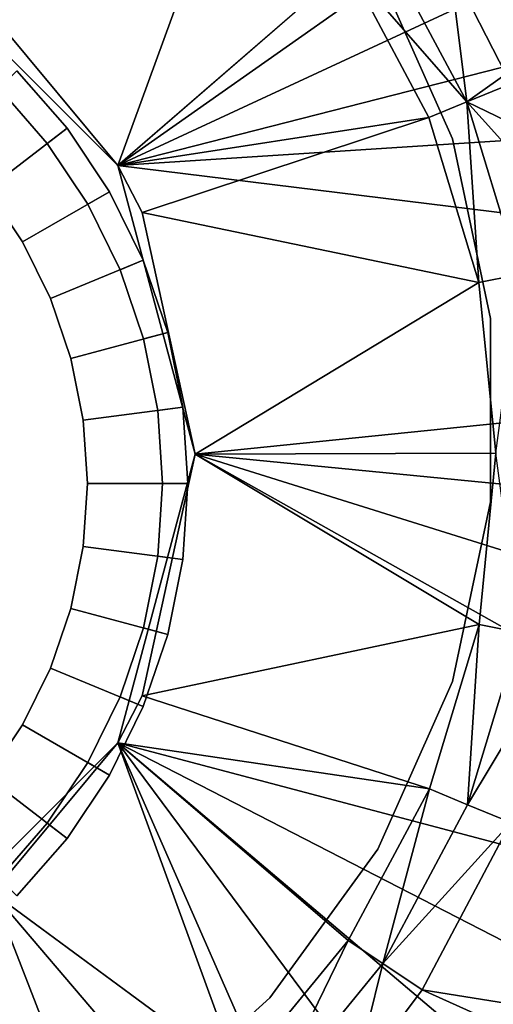
# Model space of a CAD drawing. Extents: x -0.37 to 0.37, y -0.782 to 0.
# Drawn here: x 0.016 to 0.035, y -0.456 to -0.417 of the extents above; entities that cross this region are included whole.
import ezdxf

# ---------------------------------------------------------------- set-up
doc = ezdxf.new("R2010")
doc.units = 0
for name, color, linetype in [('L3_CHROM', 7, 'CONTINUOUS'), ('L8_MINERALGUSS_SAN_ALPINWEISS', 7, 'CONTINUOUS'), ('L9_STOPFEN_CHROM', 7, 'CONTINUOUS')]:
    doc.layers.add(name, color=color, linetype=linetype)

msp = doc.modelspace()

# ---------------------------------------------------------------- linework, layer by layer
at = {"layer": 'L3_CHROM', "color": 8}
for points, invisible_edges in [([(0.014727, -0.423455, 0.562804), (0.015895, -0.418734, 0.566037), (0.0179, -0.42102, 0.566037), (0.014727, -0.423455, 0.562804)], 9), ([(0.015188, -0.419441, 0.578804), (0.0179, -0.42102, 0.566037), (0.015895, -0.418734, 0.566037), (0.015188, -0.419441, 0.578804)], 9), ([(0.015188, -0.419441, 0.578804), (0.015188, -0.450907, 0.578804), (0.017107, -0.448719, 0.578804), (0.015188, -0.419441, 0.578804)], 13), ([(0.015188, -0.419441, 0.578804), (0.017107, -0.448719, 0.578804), (0.017107, -0.421629, 0.578804), (0.015188, -0.419441, 0.578804)], 11), ([(0.0179, -0.42102, 0.566037), (0.015188, -0.419441, 0.578804), (0.017107, -0.421629, 0.578804), (0.0179, -0.42102, 0.566037)], 9), ([(0.0179, -0.42102, 0.566037), (0.016126, -0.425549, 0.562804), (0.014727, -0.423455, 0.562804), (0.0179, -0.42102, 0.566037)], 9), ([(0.016126, -0.425549, 0.562804), (0.0179, -0.42102, 0.566037), (0.01959, -0.423549, 0.566037), (0.016126, -0.425549, 0.562804)], 9), ([(0.017107, -0.421629, 0.578804), (0.01959, -0.423549, 0.566037), (0.0179, -0.42102, 0.566037), (0.017107, -0.421629, 0.578804)], 9), ([(0.017107, -0.421629, 0.578804), (0.017107, -0.448719, 0.578804), (0.018724, -0.446299, 0.578804), (0.017107, -0.421629, 0.578804)], 13), ([(0.017107, -0.421629, 0.578804), (0.018724, -0.446299, 0.578804), (0.018724, -0.424049, 0.578804), (0.017107, -0.421629, 0.578804)], 11), ([(0.01959, -0.423549, 0.566037), (0.017107, -0.421629, 0.578804), (0.018724, -0.424049, 0.578804), (0.01959, -0.423549, 0.566037)], 9), ([(0.014727, -0.446893, 0.562804), (0.014727, -0.423455, 0.562804), (0.016126, -0.425549, 0.562804), (0.014727, -0.446893, 0.562804)], 13), ([(0.01959, -0.423549, 0.566037), (0.01724, -0.427807, 0.562804), (0.016126, -0.425549, 0.562804), (0.01959, -0.423549, 0.566037)], 9), ([(0.01724, -0.427807, 0.562804), (0.01959, -0.423549, 0.566037), (0.020935, -0.426277, 0.566037), (0.01724, -0.427807, 0.562804)], 9), ([(0.018724, -0.424049, 0.578804), (0.020935, -0.426277, 0.566037), (0.01959, -0.423549, 0.566037), (0.018724, -0.424049, 0.578804)], 9), ([(0.018724, -0.424049, 0.578804), (0.018724, -0.446299, 0.578804), (0.020011, -0.443689, 0.578804), (0.018724, -0.424049, 0.578804)], 13), ([(0.018724, -0.424049, 0.578804), (0.020011, -0.443689, 0.578804), (0.020011, -0.426659, 0.578804), (0.018724, -0.424049, 0.578804)], 11), ([(0.020935, -0.426277, 0.566037), (0.018724, -0.424049, 0.578804), (0.020011, -0.426659, 0.578804), (0.020935, -0.426277, 0.566037)], 9), ([(0.014727, -0.446893, 0.562804), (0.016126, -0.425549, 0.562804), (0.016126, -0.444799, 0.562804), (0.014727, -0.446893, 0.562804)], 11), ([(0.016126, -0.444799, 0.562804), (0.016126, -0.425549, 0.562804), (0.01724, -0.427807, 0.562804), (0.016126, -0.444799, 0.562804)], 13), ([(0.020935, -0.426277, 0.566037), (0.018049, -0.430192, 0.562804), (0.01724, -0.427807, 0.562804), (0.020935, -0.426277, 0.566037)], 9), ([(0.018049, -0.430192, 0.562804), (0.020935, -0.426277, 0.566037), (0.021913, -0.429156, 0.566037), (0.018049, -0.430192, 0.562804)], 9), ([(0.020011, -0.426659, 0.578804), (0.021913, -0.429156, 0.566037), (0.020935, -0.426277, 0.566037), (0.020011, -0.426659, 0.578804)], 9), ([(0.020011, -0.426659, 0.578804), (0.020011, -0.443689, 0.578804), (0.020947, -0.440933, 0.578804), (0.020011, -0.426659, 0.578804)], 13), ([(0.020011, -0.426659, 0.578804), (0.020947, -0.440933, 0.578804), (0.020947, -0.429415, 0.578804), (0.020011, -0.426659, 0.578804)], 11), ([(0.021913, -0.429156, 0.566037), (0.020011, -0.426659, 0.578804), (0.020947, -0.429415, 0.578804), (0.021913, -0.429156, 0.566037)], 9), ([(0.016126, -0.444799, 0.562804), (0.01724, -0.427807, 0.562804), (0.01724, -0.442541, 0.562804), (0.016126, -0.444799, 0.562804)], 11), ([(0.01724, -0.442541, 0.562804), (0.01724, -0.427807, 0.562804), (0.018049, -0.430192, 0.562804), (0.01724, -0.442541, 0.562804)], 13), ([(0.021913, -0.429156, 0.566037), (0.01854, -0.432661, 0.562804), (0.018049, -0.430192, 0.562804), (0.021913, -0.429156, 0.566037)], 9), ([(0.01854, -0.432661, 0.562804), (0.021913, -0.429156, 0.566037), (0.022506, -0.432139, 0.566037), (0.01854, -0.432661, 0.562804)], 9), ([(0.020947, -0.429415, 0.578804), (0.022506, -0.432139, 0.566037), (0.021913, -0.429156, 0.566037), (0.020947, -0.429415, 0.578804)], 9), ([(0.020947, -0.429415, 0.578804), (0.020947, -0.440933, 0.578804), (0.021515, -0.438078, 0.578804), (0.020947, -0.429415, 0.578804)], 13), ([(0.020947, -0.429415, 0.578804), (0.021515, -0.438078, 0.578804), (0.021515, -0.43227, 0.578804), (0.020947, -0.429415, 0.578804)], 11), ([(0.022506, -0.432139, 0.566037), (0.020947, -0.429415, 0.578804), (0.021515, -0.43227, 0.578804), (0.022506, -0.432139, 0.566037)], 9), ([(0.01724, -0.442541, 0.562804), (0.018049, -0.430192, 0.562804), (0.018049, -0.440156, 0.562804), (0.01724, -0.442541, 0.562804)], 11), ([(0.018049, -0.440156, 0.562804), (0.018049, -0.430192, 0.562804), (0.01854, -0.432661, 0.562804), (0.018049, -0.440156, 0.562804)], 13), ([(0.022506, -0.432139, 0.566037), (0.018705, -0.435174, 0.562804), (0.01854, -0.432661, 0.562804), (0.022506, -0.432139, 0.566037)], 9), ([(0.018705, -0.435174, 0.562804), (0.022506, -0.432139, 0.566037), (0.022705, -0.435174, 0.566037), (0.018705, -0.435174, 0.562804)], 9), ([(0.021515, -0.43227, 0.578804), (0.022705, -0.435174, 0.566037), (0.022506, -0.432139, 0.566037), (0.021515, -0.43227, 0.578804)], 9), ([(0.021515, -0.43227, 0.578804), (0.021515, -0.438078, 0.578804), (0.021705, -0.435174, 0.578804), (0.021515, -0.43227, 0.578804)], 9), ([(0.022705, -0.435174, 0.566037), (0.021515, -0.43227, 0.578804), (0.021705, -0.435174, 0.578804), (0.022705, -0.435174, 0.566037)], 9), ([(0.018049, -0.440156, 0.562804), (0.01854, -0.432661, 0.562804), (0.01854, -0.437687, 0.562804), (0.018049, -0.440156, 0.562804)], 11), ([(0.01854, -0.437687, 0.562804), (0.01854, -0.432661, 0.562804), (0.018705, -0.435174, 0.562804), (0.01854, -0.437687, 0.562804)], 9), ([(0.018705, -0.435174, 0.562804), (0.022506, -0.438209, 0.566037), (0.01854, -0.437687, 0.562804), (0.018705, -0.435174, 0.562804)], 9), ([(0.022506, -0.438209, 0.566037), (0.018705, -0.435174, 0.562804), (0.022705, -0.435174, 0.566037), (0.022506, -0.438209, 0.566037)], 9), ([(0.022705, -0.435174, 0.566037), (0.021515, -0.438078, 0.578804), (0.022506, -0.438209, 0.566037), (0.022705, -0.435174, 0.566037)], 9), ([(0.021515, -0.438078, 0.578804), (0.022705, -0.435174, 0.566037), (0.021705, -0.435174, 0.578804), (0.021515, -0.438078, 0.578804)], 9), ([(0.01854, -0.437687, 0.562804), (0.021913, -0.441192, 0.566037), (0.018049, -0.440156, 0.562804), (0.01854, -0.437687, 0.562804)], 9), ([(0.021913, -0.441192, 0.566037), (0.01854, -0.437687, 0.562804), (0.022506, -0.438209, 0.566037), (0.021913, -0.441192, 0.566037)], 9), ([(0.020947, -0.440933, 0.578804), (0.022506, -0.438209, 0.566037), (0.021515, -0.438078, 0.578804), (0.020947, -0.440933, 0.578804)], 9), ([(0.022506, -0.438209, 0.566037), (0.020947, -0.440933, 0.578804), (0.021913, -0.441192, 0.566037), (0.022506, -0.438209, 0.566037)], 9), ([(0.018049, -0.440156, 0.562804), (0.020935, -0.444071, 0.566037), (0.01724, -0.442541, 0.562804), (0.018049, -0.440156, 0.562804)], 9), ([(0.020935, -0.444071, 0.566037), (0.018049, -0.440156, 0.562804), (0.021913, -0.441192, 0.566037), (0.020935, -0.444071, 0.566037)], 9), ([(0.020011, -0.443689, 0.578804), (0.021913, -0.441192, 0.566037), (0.020947, -0.440933, 0.578804), (0.020011, -0.443689, 0.578804)], 9), ([(0.021913, -0.441192, 0.566037), (0.020011, -0.443689, 0.578804), (0.020935, -0.444071, 0.566037), (0.021913, -0.441192, 0.566037)], 9), ([(0.01724, -0.442541, 0.562804), (0.01959, -0.446799, 0.566037), (0.016126, -0.444799, 0.562804), (0.01724, -0.442541, 0.562804)], 9), ([(0.01959, -0.446799, 0.566037), (0.01724, -0.442541, 0.562804), (0.020935, -0.444071, 0.566037), (0.01959, -0.446799, 0.566037)], 9), ([(0.018724, -0.446299, 0.578804), (0.020935, -0.444071, 0.566037), (0.020011, -0.443689, 0.578804), (0.018724, -0.446299, 0.578804)], 9), ([(0.020935, -0.444071, 0.566037), (0.018724, -0.446299, 0.578804), (0.01959, -0.446799, 0.566037), (0.020935, -0.444071, 0.566037)], 9), ([(0.016126, -0.444799, 0.562804), (0.0179, -0.449328, 0.566037), (0.014727, -0.446893, 0.562804), (0.016126, -0.444799, 0.562804)], 9), ([(0.0179, -0.449328, 0.566037), (0.016126, -0.444799, 0.562804), (0.01959, -0.446799, 0.566037), (0.0179, -0.449328, 0.566037)], 9), ([(0.017107, -0.448719, 0.578804), (0.01959, -0.446799, 0.566037), (0.018724, -0.446299, 0.578804), (0.017107, -0.448719, 0.578804)], 9), ([(0.015895, -0.451614, 0.566037), (0.014727, -0.446893, 0.562804), (0.0179, -0.449328, 0.566037), (0.015895, -0.451614, 0.566037)], 9), ([(0.01959, -0.446799, 0.566037), (0.017107, -0.448719, 0.578804), (0.0179, -0.449328, 0.566037), (0.01959, -0.446799, 0.566037)], 9), ([(0.015188, -0.450907, 0.578804), (0.0179, -0.449328, 0.566037), (0.017107, -0.448719, 0.578804), (0.015188, -0.450907, 0.578804)], 9), ([(0.0179, -0.449328, 0.566037), (0.015188, -0.450907, 0.578804), (0.015895, -0.451614, 0.566037), (0.0179, -0.449328, 0.566037)], 9)]:
    msp.add_3dface(points, dxfattribs=dict(at, invisible_edges=invisible_edges))
at = {"layer": 'L8_MINERALGUSS_SAN_ALPINWEISS', "color": 8, "invisible_edges": 8}
for points in [[(0.064572, -0.391044, 0.579085), (0.019919, -0.42251, 0.579085), (0.0115, -0.414091, 0.579085), (0.064572, -0.391044, 0.579085)], [(0.068397, -0.399965, 0.579085), (0.019919, -0.42251, 0.579085), (0.064572, -0.391044, 0.579085), (0.068397, -0.399965, 0.579085)], [(0.056353, -0.399073, 0.605351), (0.033145, -0.414492, 0.603407), (0.035373, -0.41886, 0.603399), (0.056353, -0.399073, 0.605351)], [(0.071017, -0.409422, 0.579085), (0.019919, -0.42251, 0.579085), (0.068397, -0.399965, 0.579085), (0.071017, -0.409422, 0.579085)], [(0.024748, -0.409249, 0.602029), (0.014937, -0.416521, 0.591953), (0.019919, -0.42251, 0.591953), (0.024748, -0.409249, 0.602029)], [(0.029092, -0.414556, 0.60202), (0.024748, -0.409249, 0.602029), (0.019919, -0.42251, 0.591953), (0.029092, -0.414556, 0.60202)], [(0.072334, -0.419106, 0.579085), (0.019919, -0.42251, 0.579085), (0.071017, -0.409422, 0.579085), (0.072334, -0.419106, 0.579085)], [(0.033821, -0.419972, 0.602984), (0.03044, -0.41366, 0.602991), (0.029092, -0.414556, 0.60202), (0.033821, -0.419972, 0.602984)], [(0.033821, -0.419972, 0.602984), (0.033145, -0.414492, 0.603407), (0.03044, -0.41366, 0.602991), (0.033821, -0.419972, 0.602984)], [(0.014937, -0.416521, 0.591953), (0.0115, -0.414091, 0.579085), (0.019919, -0.42251, 0.579085), (0.014937, -0.416521, 0.591953)], [(0.032305, -0.420596, 0.602005), (0.029092, -0.414556, 0.60202), (0.019919, -0.42251, 0.591953), (0.032305, -0.420596, 0.602005)], [(0.033821, -0.419972, 0.602984), (0.029092, -0.414556, 0.60202), (0.032305, -0.420596, 0.602005), (0.033821, -0.419972, 0.602984)], [(0.035373, -0.41886, 0.603399), (0.033145, -0.414492, 0.603407), (0.033821, -0.419972, 0.602984), (0.035373, -0.41886, 0.603399)], [(0.014937, -0.416521, 0.591953), (0.019919, -0.42251, 0.579085), (0.019919, -0.42251, 0.591953), (0.014937, -0.416521, 0.591953)], [(0.072334, -0.419106, 0.579085), (0.072331, -0.428962, 0.579085), (0.019919, -0.42251, 0.579085), (0.072334, -0.419106, 0.579085)], [(0.035544, -0.419262, 0.603398), (0.035373, -0.41886, 0.603399), (0.033821, -0.419972, 0.602984), (0.035544, -0.419262, 0.603398)], [(0.036277, -0.421159, 0.603396), (0.035544, -0.419262, 0.603398), (0.033821, -0.419972, 0.602984), (0.036277, -0.421159, 0.603396)], [(0.034303, -0.427171, 0.602004), (0.033821, -0.419972, 0.602984), (0.032305, -0.420596, 0.602005), (0.034303, -0.427171, 0.602004)], [(0.035911, -0.426846, 0.602983), (0.033821, -0.419972, 0.602984), (0.034303, -0.427171, 0.602004), (0.035911, -0.426846, 0.602983)], [(0.037036, -0.423538, 0.603395), (0.033821, -0.419972, 0.602984), (0.035911, -0.426846, 0.602983), (0.037036, -0.423538, 0.603395)], [(0.037036, -0.423538, 0.603395), (0.036277, -0.421159, 0.603396), (0.033821, -0.419972, 0.602984), (0.037036, -0.423538, 0.603395)], [(0.032305, -0.420596, 0.602005), (0.019919, -0.42251, 0.591953), (0.020887, -0.424381, 0.591953), (0.032305, -0.420596, 0.602005)], [(0.034303, -0.427171, 0.602004), (0.032305, -0.420596, 0.602005), (0.020887, -0.424381, 0.591953), (0.034303, -0.427171, 0.602004)], [(0.019919, -0.42251, 0.579085), (0.023, -0.43401, 0.579085), (0.020887, -0.424381, 0.591953), (0.019919, -0.42251, 0.579085)], [(0.019919, -0.42251, 0.579085), (0.020887, -0.424381, 0.591953), (0.019919, -0.42251, 0.591953), (0.019919, -0.42251, 0.579085)], [(0.072331, -0.428962, 0.579085), (0.023, -0.43401, 0.579085), (0.019919, -0.42251, 0.579085), (0.072331, -0.428962, 0.579085)], [(0.034303, -0.427171, 0.602004), (0.020887, -0.424381, 0.591953), (0.023, -0.43401, 0.591953), (0.034303, -0.427171, 0.602004)], [(0.020887, -0.424381, 0.591953), (0.023, -0.43401, 0.579085), (0.023, -0.43401, 0.591953), (0.020887, -0.424381, 0.591953)], [(0.035911, -0.426846, 0.602983), (0.034303, -0.427171, 0.602004), (0.034984, -0.433966, 0.602009), (0.035911, -0.426846, 0.602983)], [(0.034984, -0.433966, 0.602009), (0.034303, -0.427171, 0.602004), (0.023, -0.43401, 0.591953), (0.034984, -0.433966, 0.602009)], [(0.072331, -0.428962, 0.579085), (0.070997, -0.438695, 0.579085), (0.023, -0.43401, 0.579085), (0.072331, -0.428962, 0.579085)], [(0.023, -0.43401, 0.579085), (0.019919, -0.44551, 0.579085), (0.020887, -0.443639, 0.591953), (0.023, -0.43401, 0.579085)], [(0.064394, -0.457322, 0.579085), (0.019919, -0.44551, 0.579085), (0.023, -0.43401, 0.579085), (0.064394, -0.457322, 0.579085)], [(0.034316, -0.440803, 0.602007), (0.023, -0.43401, 0.591953), (0.020887, -0.443639, 0.591953), (0.034316, -0.440803, 0.602007)], [(0.023, -0.43401, 0.579085), (0.020887, -0.443639, 0.591953), (0.023, -0.43401, 0.591953), (0.023, -0.43401, 0.579085)], [(0.034984, -0.433966, 0.602009), (0.023, -0.43401, 0.591953), (0.034316, -0.440803, 0.602007), (0.034984, -0.433966, 0.602009)], [(0.068342, -0.448209, 0.579085), (0.064394, -0.457322, 0.579085), (0.023, -0.43401, 0.579085), (0.068342, -0.448209, 0.579085)], [(0.070997, -0.438695, 0.579085), (0.068342, -0.448209, 0.579085), (0.023, -0.43401, 0.579085), (0.070997, -0.438695, 0.579085)], [(0.035921, -0.441122, 0.602985), (0.034984, -0.433966, 0.602009), (0.034316, -0.440803, 0.602007), (0.035921, -0.441122, 0.602985)], [(0.034316, -0.440803, 0.602007), (0.020887, -0.443639, 0.591953), (0.032331, -0.447352, 0.602002), (0.034316, -0.440803, 0.602007)], [(0.034316, -0.440803, 0.602007), (0.032331, -0.447352, 0.602002), (0.033849, -0.447981, 0.602983), (0.034316, -0.440803, 0.602007)], [(0.035921, -0.441122, 0.602985), (0.034316, -0.440803, 0.602007), (0.033849, -0.447981, 0.602983), (0.035921, -0.441122, 0.602985)], [(0.037745, -0.441485, 0.6034), (0.035921, -0.441122, 0.602985), (0.033849, -0.447981, 0.602983), (0.037745, -0.441485, 0.6034)], [(0.037745, -0.441485, 0.6034), (0.033849, -0.447981, 0.602983), (0.035575, -0.448696, 0.603396), (0.037745, -0.441485, 0.6034)], [(0.032331, -0.447352, 0.602002), (0.020887, -0.443639, 0.591953), (0.019919, -0.44551, 0.591953), (0.032331, -0.447352, 0.602002)], [(0.020887, -0.443639, 0.591953), (0.019919, -0.44551, 0.579085), (0.019919, -0.44551, 0.591953), (0.020887, -0.443639, 0.591953)], [(0.019919, -0.44551, 0.579085), (0.0115, -0.453929, 0.579085), (0.014937, -0.451499, 0.591953), (0.019919, -0.44551, 0.579085)], [(0.037656, -0.485964, 0.579085), (0.0115, -0.453929, 0.579085), (0.019919, -0.44551, 0.579085), (0.037656, -0.485964, 0.579085)], [(0.024738, -0.458703, 0.601983), (0.019919, -0.44551, 0.591953), (0.014937, -0.451499, 0.591953), (0.024738, -0.458703, 0.601983)], [(0.019919, -0.44551, 0.579085), (0.014937, -0.451499, 0.591953), (0.019919, -0.44551, 0.591953), (0.019919, -0.44551, 0.579085)], [(0.032331, -0.447352, 0.602002), (0.019919, -0.44551, 0.591953), (0.0291, -0.453397, 0.601995), (0.032331, -0.447352, 0.602002)], [(0.0291, -0.453397, 0.601995), (0.019919, -0.44551, 0.591953), (0.024738, -0.458703, 0.601983), (0.0291, -0.453397, 0.601995)], [(0.045743, -0.480258, 0.579085), (0.037656, -0.485964, 0.579085), (0.019919, -0.44551, 0.579085), (0.045743, -0.480258, 0.579085)], [(0.064394, -0.457322, 0.579085), (0.05926, -0.465778, 0.579085), (0.019919, -0.44551, 0.579085), (0.064394, -0.457322, 0.579085)], [(0.05926, -0.465778, 0.579085), (0.052971, -0.473511, 0.579085), (0.019919, -0.44551, 0.579085), (0.05926, -0.465778, 0.579085)], [(0.052971, -0.473511, 0.579085), (0.045743, -0.480258, 0.579085), (0.019919, -0.44551, 0.579085), (0.052971, -0.473511, 0.579085)], [(0.032331, -0.447352, 0.602002), (0.0291, -0.453397, 0.601995), (0.030474, -0.454317, 0.602979), (0.032331, -0.447352, 0.602002)], [(0.033849, -0.447981, 0.602983), (0.032331, -0.447352, 0.602002), (0.030474, -0.454317, 0.602979), (0.033849, -0.447981, 0.602983)], [(0.035575, -0.448696, 0.603396), (0.033849, -0.447981, 0.602983), (0.030474, -0.454317, 0.602979), (0.035575, -0.448696, 0.603396)], [(0.035575, -0.448696, 0.603396), (0.030474, -0.454317, 0.602979), (0.032037, -0.455362, 0.60339), (0.035575, -0.448696, 0.603396)], [(0.075085, -0.462286, 0.605761), (0.035575, -0.448696, 0.603396), (0.032037, -0.455362, 0.60339), (0.075085, -0.462286, 0.605761)], [(0.019436, -0.463072, 0.601991), (0.014937, -0.451499, 0.591953), (0.0115, -0.453929, 0.591953), (0.019436, -0.463072, 0.601991)], [(0.024738, -0.458703, 0.601983), (0.014937, -0.451499, 0.591953), (0.022698, -0.460586, 0.60198), (0.024738, -0.458703, 0.601983)], [(0.022698, -0.460586, 0.60198), (0.014937, -0.451499, 0.591953), (0.019436, -0.463072, 0.601991), (0.022698, -0.460586, 0.60198)], [(0.0291, -0.453397, 0.601995), (0.024738, -0.458703, 0.601983), (0.025916, -0.459886, 0.602974), (0.0291, -0.453397, 0.601995)], [(0.030474, -0.454317, 0.602979), (0.0291, -0.453397, 0.601995), (0.025916, -0.459886, 0.602974), (0.030474, -0.454317, 0.602979)], [(0.019481, -0.493844, 0.579085), (0.009718, -0.495856, 0.579085), (0.0115, -0.453929, 0.579085), (0.019481, -0.493844, 0.579085)], [(0.019436, -0.463072, 0.601991), (0.0115, -0.453929, 0.591953), (0.013398, -0.466332, 0.602013), (0.019436, -0.463072, 0.601991)], [(0.037656, -0.485964, 0.579085), (0.028805, -0.490542, 0.579085), (0.0115, -0.453929, 0.579085), (0.037656, -0.485964, 0.579085)], [(0.028805, -0.490542, 0.579085), (0.019481, -0.493844, 0.579085), (0.0115, -0.453929, 0.579085), (0.028805, -0.490542, 0.579085)], [(0.030474, -0.454317, 0.602979), (0.025916, -0.459886, 0.602974), (0.029328, -0.45897, 0.603384), (0.030474, -0.454317, 0.602979)], [(0.032037, -0.455362, 0.60339), (0.030474, -0.454317, 0.602979), (0.029328, -0.45897, 0.603384), (0.032037, -0.455362, 0.60339)], [(0.073778, -0.474052, 0.605792), (0.032037, -0.455362, 0.60339), (0.029328, -0.45897, 0.603384), (0.073778, -0.474052, 0.605792)], [(0.075085, -0.462286, 0.605761), (0.032037, -0.455362, 0.60339), (0.073778, -0.474052, 0.605792), (0.075085, -0.462286, 0.605761)]]:
    msp.add_3dface(points, dxfattribs=at)
at = {"layer": 'L9_STOPFEN_CHROM', "color": 8}
for points, invisible_edges in [([(0.014198, -0.400285, 0.604341), (0.014198, -0.464233, 0.604341), (0.020534, -0.460575, 0.604341), (0.014198, -0.400285, 0.604341)], 13), ([(0.014198, -0.400285, 0.604341), (0.020534, -0.460575, 0.604341), (0.020534, -0.403943, 0.604341), (0.014198, -0.400285, 0.604341)], 11), ([(0.014198, -0.464233, 0.602341), (0.014198, -0.400285, 0.602341), (0.020534, -0.403943, 0.602341), (0.014198, -0.464233, 0.602341)], 13), ([(0.014198, -0.464233, 0.602341), (0.020534, -0.403943, 0.602341), (0.020534, -0.460575, 0.602341), (0.014198, -0.464233, 0.602341)], 11), ([(0.020534, -0.403943, 0.604341), (0.020534, -0.460575, 0.604341), (0.025972, -0.455679, 0.604341), (0.020534, -0.403943, 0.604341)], 13), ([(0.020534, -0.403943, 0.604341), (0.025972, -0.455679, 0.604341), (0.025972, -0.408839, 0.604341), (0.020534, -0.403943, 0.604341)], 11), ([(0.020534, -0.460575, 0.602341), (0.020534, -0.403943, 0.602341), (0.025972, -0.408839, 0.602341), (0.020534, -0.460575, 0.602341)], 13), ([(0.020534, -0.460575, 0.602341), (0.025972, -0.408839, 0.602341), (0.025972, -0.455679, 0.602341), (0.020534, -0.460575, 0.602341)], 11), ([(0.025972, -0.408839, 0.604341), (0.025972, -0.455679, 0.604341), (0.030273, -0.449759, 0.604341), (0.025972, -0.408839, 0.604341)], 13), ([(0.025972, -0.408839, 0.604341), (0.030273, -0.449759, 0.604341), (0.030273, -0.414759, 0.604341), (0.025972, -0.408839, 0.604341)], 11), ([(0.025972, -0.455679, 0.602341), (0.025972, -0.408839, 0.602341), (0.030273, -0.414759, 0.602341), (0.025972, -0.455679, 0.602341)], 13), ([(0.025972, -0.455679, 0.602341), (0.030273, -0.414759, 0.602341), (0.030273, -0.449759, 0.602341), (0.025972, -0.455679, 0.602341)], 11), ([(0.030273, -0.414759, 0.604341), (0.030273, -0.449759, 0.604341), (0.033249, -0.443075, 0.604341), (0.030273, -0.414759, 0.604341)], 13), ([(0.030273, -0.414759, 0.604341), (0.033249, -0.443075, 0.604341), (0.033249, -0.421443, 0.604341), (0.030273, -0.414759, 0.604341)], 11), ([(0.030273, -0.449759, 0.602341), (0.030273, -0.414759, 0.602341), (0.033249, -0.421443, 0.602341), (0.030273, -0.449759, 0.602341)], 13), ([(0.033249, -0.421443, 0.602341), (0.030273, -0.414759, 0.604341), (0.033249, -0.421443, 0.604341), (0.033249, -0.421443, 0.602341)], 9), ([(0.030273, -0.414759, 0.604341), (0.033249, -0.421443, 0.602341), (0.030273, -0.414759, 0.602341), (0.030273, -0.414759, 0.604341)], 9), ([(0.030273, -0.449759, 0.602341), (0.033249, -0.421443, 0.602341), (0.033249, -0.443075, 0.602341), (0.030273, -0.449759, 0.602341)], 11), ([(0.033249, -0.421443, 0.604341), (0.033249, -0.443075, 0.604341), (0.03477, -0.435917, 0.604341), (0.033249, -0.421443, 0.604341)], 13), ([(0.033249, -0.421443, 0.604341), (0.03477, -0.435917, 0.604341), (0.03477, -0.428601, 0.604341), (0.033249, -0.421443, 0.604341)], 9), ([(0.033249, -0.443075, 0.602341), (0.033249, -0.421443, 0.602341), (0.03477, -0.428601, 0.602341), (0.033249, -0.443075, 0.602341)], 13), ([(0.03477, -0.428601, 0.602341), (0.033249, -0.421443, 0.604341), (0.03477, -0.428601, 0.604341), (0.03477, -0.428601, 0.602341)], 9), ([(0.033249, -0.421443, 0.604341), (0.03477, -0.428601, 0.602341), (0.033249, -0.421443, 0.602341), (0.033249, -0.421443, 0.604341)], 9), ([(0.033249, -0.443075, 0.602341), (0.03477, -0.428601, 0.602341), (0.03477, -0.435917, 0.602341), (0.033249, -0.443075, 0.602341)], 9), ([(0.03477, -0.435917, 0.602341), (0.03477, -0.428601, 0.604341), (0.03477, -0.435917, 0.604341), (0.03477, -0.435917, 0.602341)], 9), ([(0.03477, -0.428601, 0.604341), (0.03477, -0.435917, 0.602341), (0.03477, -0.428601, 0.602341), (0.03477, -0.428601, 0.604341)], 9), ([(0.033249, -0.443075, 0.602341), (0.03477, -0.435917, 0.604341), (0.033249, -0.443075, 0.604341), (0.033249, -0.443075, 0.602341)], 9), ([(0.03477, -0.435917, 0.604341), (0.033249, -0.443075, 0.602341), (0.03477, -0.435917, 0.602341), (0.03477, -0.435917, 0.604341)], 9), ([(0.030273, -0.449759, 0.602341), (0.033249, -0.443075, 0.604341), (0.030273, -0.449759, 0.604341), (0.030273, -0.449759, 0.602341)], 9), ([(0.033249, -0.443075, 0.604341), (0.030273, -0.449759, 0.602341), (0.033249, -0.443075, 0.602341), (0.033249, -0.443075, 0.604341)], 9), ([(0.025972, -0.455679, 0.602341), (0.030273, -0.449759, 0.604341), (0.025972, -0.455679, 0.604341), (0.025972, -0.455679, 0.602341)], 9), ([(0.030273, -0.449759, 0.604341), (0.025972, -0.455679, 0.602341), (0.030273, -0.449759, 0.602341), (0.030273, -0.449759, 0.604341)], 9), ([(0.025972, -0.455679, 0.602341), (0.020534, -0.460575, 0.604341), (0.020534, -0.460575, 0.602341), (0.025972, -0.455679, 0.602341)], 9), ([(0.020534, -0.460575, 0.604341), (0.025972, -0.455679, 0.602341), (0.025972, -0.455679, 0.604341), (0.020534, -0.460575, 0.604341)], 9)]:
    msp.add_3dface(points, dxfattribs=dict(at, invisible_edges=invisible_edges))

doc.saveas('drawing.dxf')
